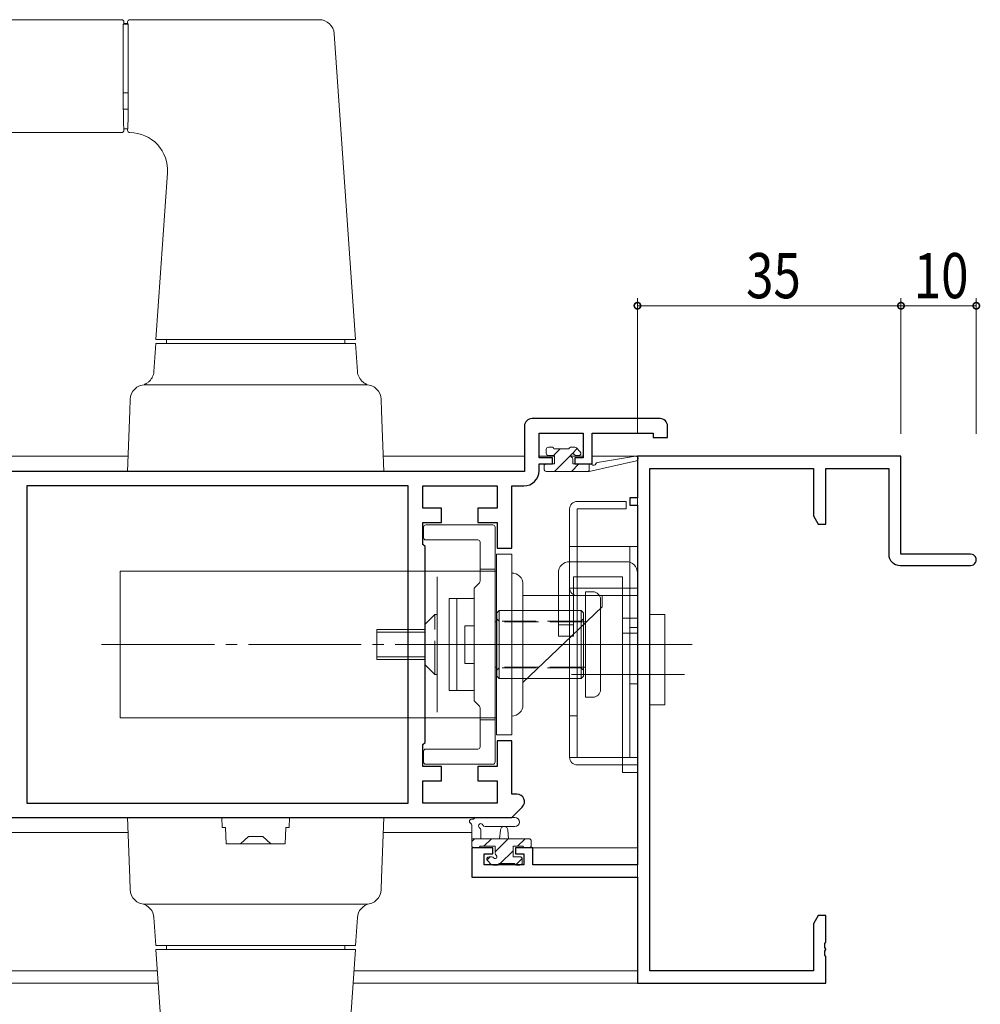
# Model space of a CAD drawing. Extents: x 0 to 1133, y 0 to 806.
# Drawn here: x 877 to 1004, y 221 to 352 of the extents above; entities that cross this region are included whole.
import ezdxf

# ---------------------------------------------------------------- set-up
doc = ezdxf.new("R2010")
doc.units = 0
for name, pattern in [('YCENTER_1', [13, 10, -1, 1, -1]), ('YDIVIDE_1', [15, 10, -1, 1, -1, 1, -1]), ('YHIDDEN_1', [4, 3, -1])]:
    doc.linetypes.add(name, pattern=pattern)
for name, color, linetype, lineweight in [('YKK_11', 7, 'CONTINUOUS', 30), ('YKK_12', 2, 'CONTINUOUS', 13), ('YKK_13', 4, 'CONTINUOUS', 13), ('YKK_D', 6, 'CONTINUOUS', 13)]:
    doc.layers.add(name, color=color, linetype=linetype, lineweight=lineweight)
doc.styles.get("Standard").update_dxf_attribs({"font": 'ROMANS.SHX', "bigfont": 'EXTFONT.SHX'})

msp = doc.modelspace()

# ---------------------------------------------------------------- linework, layer by layer
at = {"layer": 'YKK_11', "color": 0, "linetype": 'ByBlock', "lineweight": -2, "ltscale": 0.5}
for p, q in [((943.9641212178476, 298.2837129642023), (943.9641212178476, 292.2837129642023)), ((961.9641212178476, 299.2837129642023), (944.9641212178476, 299.2837129642023)), ((962.9641212178476, 296.7837129642023), (962.9641212178476, 298.2837129642023)), ((945.8941212178479, 297.3537129642023), (951.7641212178478, 297.3537129642023)), ((945.8941212178479, 294.0837129642023), (945.8941212178479, 297.3537129642023)), ((951.7641212178478, 297.3537129642023), (951.7641212178478, 294.0837129642023)), ((952.9641212178476, 293.2837129642023), (952.9641212178476, 297.3537129642023)), ((952.9641212178476, 297.3537129642023), (961.0341212178473, 297.3537129642023)), ((961.0341212178473, 297.3537129642023), (961.0341212178473, 296.7837129642023)), ((961.0341212178473, 296.7837129642023), (962.9641212178476, 296.7837129642023)), ((947.6641212178474, 294.0837129642023), (945.8941212178479, 294.0837129642023)), ((945.8941212178479, 292.3537129642023), (945.8941212178479, 293.2837129642023)), ((945.8941212178479, 293.2837129642023), (947.6641212178474, 293.2837129642023)), ((947.6641212178474, 293.2837129642023), (947.6641212178474, 294.0837129642023)), ((951.7641212178478, 294.0837129642023), (950.6641212178474, 294.0837129642023)), ((950.6641212178474, 294.0837129642023), (950.6641212178474, 293.2837129642023)), ((950.6641212178474, 293.2837129642023), (952.9641212178476, 293.2837129642023)), ((943.9641212178476, 292.2837129642023), (853.9641212178476, 292.2837129642023)), ((928.5341212178473, 290.3537129642023), (877.8941212178479, 290.3537129642023)), ((928.5341212178473, 290.3537129642023), (877.8941212178479, 290.3537129642023)), ((877.8941212178479, 290.3537129642023), (877.8941212178479, 248.2137129642023)), ((928.5341212178473, 248.2137129642023), (928.5341212178473, 290.3537129642023)), ((930.4641212178476, 290.3537129642023), (940.3341212178475, 290.3537129642023)), ((930.4641212178476, 287.4137129642023), (930.4641212178476, 290.3537129642023)), ((940.3341212178475, 290.3537129642023), (940.3341212178475, 287.4137129642023)), ((942.2641212178478, 282.0837129642023), (942.2641212178478, 290.3537129642023)), ((942.2641212178478, 290.3537129642023), (943.8941212178479, 290.3537129642023)), ((932.9641212178476, 287.4137129642023), (930.4641212178476, 287.4137129642023)), ((932.9641212178476, 285.4837129642023), (932.9641212178476, 287.4137129642023)), ((940.3341212178475, 287.4137129642023), (937.7641212178478, 287.4137129642023)), ((937.7641212178478, 287.4137129642023), (937.7641212178478, 285.4837129642023)), ((930.4641212178476, 282.5837129642023), (930.4641212178476, 285.4837129642023)), ((930.4641212178476, 285.4837129642023), (932.9641212178476, 285.4837129642023)), ((937.7641212178478, 285.4837129642023), (940.3341212178475, 285.4837129642023)), ((940.3341212178475, 285.4837129642023), (940.3341212178475, 282.0837129642023)), ((930.7641212178478, 282.2837129642023), (930.4641212178476, 282.5837129642023)), ((930.7641212178478, 256.2837129642023), (930.7641212178478, 282.2837129642023)), ((940.3341212178475, 282.0837129642023), (942.2641212178478, 282.0837129642023)), ((942.2641212178478, 256.4837129642023), (940.3341212178475, 256.4837129642023)), ((940.3341212178475, 256.4837129642023), (940.3341212178475, 253.0837129642023)), ((942.2641212178478, 249.3979269642023), (942.2641212178478, 256.4837129642023)), ((930.4641212178476, 255.9837129642023), (930.7641212178478, 256.2837129642023)), ((930.4641212178476, 253.0837129642023), (930.4641212178476, 255.9837129642023)), ((932.9641212178476, 253.0837129642023), (930.4641212178476, 253.0837129642023)), ((932.9641212178476, 251.1537129642023), (932.9641212178476, 253.0837129642023)), ((940.3341212178475, 253.0837129642023), (937.7641212178478, 253.0837129642023)), ((937.7641212178478, 253.0837129642023), (937.7641212178478, 251.1537129642023)), ((930.4641212178476, 248.2137129642023), (930.4641212178476, 251.1537129642023)), ((930.4641212178476, 251.1537129642023), (932.9641212178476, 251.1537129642023)), ((937.7641212178478, 251.1537129642023), (940.3341212178475, 251.1537129642023)), ((940.3341212178475, 251.1537129642023), (940.3341212178475, 248.2137129642023)), ((942.9641212178476, 249.3979269642023), (942.2641212178478, 249.3979269642023)), ((877.8941212178479, 248.2137129642023), (928.5341212178473, 248.2137129642023)), ((940.3341212178475, 248.2137129642023), (930.4641212178476, 248.2137129642023)), ((942.2641212178478, 246.2837129642023), (943.6712282178478, 247.6908199642023)), ((870.9641212178476, 246.2837129642023), (942.2641212178478, 246.2837129642023))]:
    msp.add_line(p, q, dxfattribs=at)
at = {"layer": 'YKK_11', "color": 0, "linetype": 'ByBlock', "lineweight": -2}
for p, q in [((993.9663212078476, 294.2837129542023), (958.9663212078476, 294.2837129542023)), ((958.9663212078476, 294.2837129542023), (958.9663212078476, 288.7837129542023)), ((993.9663212078476, 281.2837129542023), (993.9663212078476, 294.2837129542023)), ((960.5963212078477, 292.6537129542022), (982.3363212078475, 292.6537129542022)), ((960.5963212078477, 225.9137129542022), (960.5963212078477, 292.6537129542022)), ((982.3363212078475, 292.6537129542022), (982.3363212078475, 286.3749039542023)), ((983.9663212078476, 292.6537129542022), (992.3363212078475, 292.6537129542022)), ((983.9663212078476, 285.2837129542023), (983.9663212078476, 292.6537129542022)), ((992.3363212078475, 292.6537129542022), (992.3363212078475, 281.2837129542023)), ((957.9663212078476, 288.7837129542023), (957.9663212078476, 287.7837129542023)), ((958.9663212078476, 288.7837129542023), (957.9663212078476, 288.7837129542023)), ((957.9663212078476, 287.7837129542023), (958.9663212078476, 287.7837129542023)), ((958.9663212078476, 287.7837129542023), (958.9663212078476, 240.0137129542023)), ((982.3363212078475, 286.3749039542023), (982.9663202078477, 285.2837129542023)), ((982.9663202078477, 285.2837129542023), (983.9663212078476, 285.2837129542023)), ((1003.216321207848, 281.2837129542023), (993.9663212078476, 281.2837129542023)), ((993.8363212078475, 279.7837129542023), (1003.216321207848, 279.7837129542023)), ((936.9663212078476, 242.2837129542023), (936.9663212078476, 238.3837129542022)), ((939.7663212078478, 242.2837129542023), (936.9663212078476, 242.2837129542023)), ((939.7663212078478, 241.4837129542024), (939.7663212078478, 242.2837129542023)), ((945.0663212078475, 242.2837129542023), (942.7663212078478, 242.2837129542023)), ((942.7663212078478, 242.2837129542023), (942.7663212078478, 241.4837129542024)), ((945.0663212078475, 240.0137129542023), (945.0663212078475, 242.2837129542023)), ((938.5963212078477, 241.4837129542024), (939.7663212078478, 241.4837129542024)), ((938.5963212078477, 240.0137129542023), (938.5963212078477, 241.4837129542024)), ((942.7663212078478, 241.4837129542024), (943.8663212078472, 241.4837129542024)), ((943.8663212078472, 241.4837129542024), (943.8663212078472, 240.0137129542023)), ((943.8663212078472, 240.0137129542023), (938.5963212078477, 240.0137129542023)), ((958.9663212078476, 240.0137129542023), (945.0663212078475, 240.0137129542023)), ((936.9663212078476, 238.3837129542022), (958.9663212078476, 238.3837129542022)), ((958.9663212078476, 238.3837129542022), (958.9663212078476, 224.2837129542023)), ((982.9663202078477, 233.2837129542023), (982.3363212078475, 232.1925209542022)), ((983.9663212078476, 233.2837129542023), (982.9663202078477, 233.2837129542023)), ((983.9663212078476, 229.7419709542022), (983.9663212078476, 233.2837129542023)), ((982.3363212078475, 232.1925209542022), (982.3363212078475, 225.9137129542022)), ((983.8463212078477, 229.5586679542024), (983.9663212078476, 229.7419709542022)), ((983.8463212078477, 229.0087579542025), (983.8463212078477, 229.5586679542024)), ((983.9663212078476, 228.8254549542022), (983.8463212078477, 229.0087579542025)), ((983.8463212078477, 228.5586679542024), (983.9663212078476, 228.7419709542022)), ((983.8463212078477, 228.0087579542025), (983.8463212078477, 228.5586679542024)), ((983.9663212078476, 227.8254549542022), (983.8463212078477, 228.0087579542025)), ((983.9663212078476, 228.7419709542022), (983.9663212078476, 228.8254549542022)), ((983.9663212078476, 224.2837129542023), (983.9663212078476, 227.8254549542022)), ((982.3363212078475, 225.9137129542022), (960.5963212078477, 225.9137129542022)), ((958.9663212078476, 224.2837129542023), (983.9663212078476, 224.2837129542023))]:
    msp.add_line(p, q, dxfattribs=at)
at = {"layer": 'YKK_11', "color": 0, "linetype": 'ByBlock', "lineweight": -2, "ltscale": 0.5}
for centre, radius, start, end in [((944.9641213812451, 298.2837128008048), 1.000000163397501, 90.0000093619897, 179.9999906380152), ((961.9641210544501, 298.2837128008048), 1.000000163397558, 9.361984790659487e-06, 89.99999063801033), ((943.8941208910528, 292.3537132909972), 2.000000326794973, 270.0000093619767, 359.9999906380161), ((942.9641210368404, 248.3979267079556), 1.000000256246621, 315.0000177149932, 89.99998962905248)]:
    msp.add_arc(centre, radius, start, end, dxfattribs=at)
at = {"layer": 'YKK_11', "color": 0, "linetype": 'ByBlock', "lineweight": -2}
for centre, radius, start, end in [((993.8363212078477, 281.2837129542026), 1.500000000000246, 180.0000089950635, 269.9999909999852), ((1003.216321207848, 280.5337129542023), 0.7500000000000113, 269.9999900000163, 90.00000999998363)]:
    msp.add_arc(centre, radius, start, end, dxfattribs=at)
at = {"layer": 'YKK_12', "ltscale": 1.5}
for p, q in [((891.3366275617527, 294.2837129742027), (783.4297577517264, 294.2837129742027)), ((943.9641212278484, 294.2837129742027), (925.1969444837855, 294.2837129742027)), ((947.9641212278475, 294.2837129742027), (945.9112785153739, 294.2837129742027)), ((951.7469639403225, 294.2837129742027), (950.1349924430997, 294.2837129742027)), ((958.964121227848, 294.2837129742027), (952.964121227848, 294.2837129742027)), ((958.964121227848, 224.2837129742027), (958.964121227848, 294.2837129742027)), ((891.3366275617536, 244.2837129742024), (783.4681103471753, 244.2837129742024)), ((936.9626314591396, 244.2837129742024), (925.1969444837864, 244.2837129742024)), ((944.5641212278479, 242.2837129742024), (958.9641212278484, 242.2837129742024)), ((895.2163354345348, 225.9137129742027), (783.4822010907428, 225.9137129742027)), ((958.964121227848, 225.9137129742027), (921.3172366110052, 225.9137129742027)), ((895.3296683757117, 224.2837129742027), (783.4834513853548, 224.2837129742027)), ((958.964121227848, 224.2837129742027), (921.2039036698288, 224.2837129742027))]:
    msp.add_line(p, q, dxfattribs=at)
at = {"layer": 'YKK_13', "ltscale": 1.5}
for p, q in [((890.4667974458507, 352.283712974203), (786.0915457457868, 352.283712974203)), ((890.7667860227702, 351.783712974203), (890.7667860227702, 351.9837243972837)), ((891.2667860227702, 351.783712974203), (891.2667860227702, 351.9837243972837)), ((891.5667745996893, 352.283712974203), (916.6959929722088, 352.283712974203)), ((890.7667860227702, 351.783712974203), (890.693661295134, 351.7105882465671)), ((891.2667860227702, 351.783712974203), (890.7667860227702, 351.783712974203)), ((891.2667860227702, 351.783712974203), (891.339910750406, 351.7105882465671)), ((890.6806932006884, 350.2629946070244), (890.6783517643375, 342.579829696622)), ((891.3528788448516, 350.2629946070244), (891.3552202812025, 342.579829696622)), ((918.6912047496717, 350.4223607260383), (921.5167860227702, 309.783712974203)), ((891.2667860227702, 337.783712974203), (890.7667860227702, 337.783712974203)), ((890.7667860227702, 337.5837131757829), (890.7667860227702, 337.783712974203)), ((891.2667860227702, 337.5837131755487), (891.2667860227702, 337.783712974203)), ((890.4667783703935, 337.283712974203), (802.0999894583665, 337.283712974203)), ((895.0167860227702, 309.783712974203), (896.5570843080682, 331.9369032026863)), ((894.7562269634054, 305.5575448260773), (895.0167860227693, 309.2837129742027)), ((908.2667860227702, 309.783712974203), (895.0167860227702, 309.783712974203)), ((895.0167860227693, 309.2837129742023), (921.5167860227698, 309.2837129742023)), ((896.4342464075162, 309.2837129742023), (896.4167860227699, 309.783712974203)), ((921.5167860227702, 309.783712974203), (908.2667860227702, 309.783712974203)), ((920.1167860227702, 309.783712974203), (920.0993256380243, 309.2837129742023)), ((921.7773450821333, 305.5575448260769), (921.5167860227698, 309.2837129742023)), ((922.9338196240001, 303.7837129742023), (893.5997524215386, 303.7837129742023)), ((891.5464326887213, 300.2917457301177), (891.6009707675003, 301.8535119676073)), ((924.9871393568174, 300.2917457301177), (924.9326012780384, 301.8535119676073)), ((891.2667860227693, 292.2837129742023), (891.5464326887213, 300.2917457301177)), ((924.9871393568174, 300.2917457301177), (925.2667860227693, 292.2837129742023)), ((946.8641212278476, 294.6837129742027), (946.8641212278476, 295.1837129742025)), ((947.1641212278478, 295.4837129742025), (947.6641212278478, 295.4837129742025)), ((947.9641212278475, 294.3837129742025), (947.1641212278478, 294.3837129742025)), ((947.8088174367754, 294.3837129742025), (948.7088174367755, 295.2837129742025)), ((947.8641212278476, 295.2837129742026), (949.8641212278476, 295.2837129742026)), ((947.9538814670427, 292.2837129742026), (950.1242203194711, 294.4540518266308)), ((947.9641212278475, 293.2837129742024), (947.9641212278475, 294.3837129742025)), ((950.0641212278479, 295.4837129742025), (950.6641212278478, 295.4837129742025)), ((950.29378237542, 294.6236138825799), (950.9711333818013, 295.3009648889611)), ((951.1641212278478, 294.3837129742025), (950.8250984507104, 294.3837129742025)), ((950.8762532622036, 295.3958450085585), (951.3762532622036, 294.8958450085585)), ((946.8641212278476, 293.2837129742024), (947.9641212278475, 293.2837129742024)), ((950.19894549731, 292.2837129742026), (951.19894549731, 293.2837129742026)), ((950.3641212278476, 293.9227357513399), (950.3641212278476, 293.2837129742026)), ((950.3641212278476, 293.2837129742026), (952.5620717920347, 293.2837129742026)), ((952.5620717920347, 292.2837129742026), (958.8278142853574, 293.6910050573782)), ((952.5620717920347, 293.2837129742026), (952.6491371707416, 293.2978106465778)), ((952.5620717920347, 292.2837129742026), (952.5620717920347, 293.2837129742026)), ((953.6750064133275, 293.4639199393483), (958.7141201695872, 294.2798559158789)), ((891.2667860227693, 292.2837129742023), (925.2667860227693, 292.2837129742023)), ((946.5641212278479, 292.5837129742026), (946.5641212278479, 292.9837129742025)), ((946.8641212278476, 292.2837129742026), (952.5620717920342, 292.2837129742026)), ((952.4440095275772, 292.2837129742026), (952.5620717920347, 292.4017752386598)), ((950.964121227848, 288.2842775493975), (957.464121227848, 288.2842775493975)), ((957.464121227848, 288.2842775493975), (957.464121227848, 287.2842775493974)), ((949.964121227848, 254.2842775493974), (949.964121227848, 287.2842775493974)), ((957.464121227848, 287.2842775493974), (950.964121227848, 287.2842775493974)), ((950.964121227848, 287.2842775493974), (950.964121227848, 282.2842775493975)), ((939.7640829460274, 285.1788162698868, -7.8782911e-09), (930.8641440455931, 285.178854806921, -7.8782911e-09)), ((939.7640829460274, 285.1788162698868, -7.8782911e-09), (930.8641440455931, 285.178854806921, -7.8782911e-09)), ((930.5641427167398, 284.878857207211, -7.8782911e-09), (930.5641315154003, 283.4788572072425, -7.8782911e-09)), ((930.5641427167398, 284.878857207211, -7.8782911e-09), (930.5641315154003, 283.4788572072425, -7.8782911e-09)), ((940.0640747674788, 253.678815464518, -7.8782911e-09), (940.0640815350862, 284.8788154626093, -7.8782911e-09)), ((940.0640747674788, 253.678815464518, -7.8782911e-09), (940.0640815350862, 284.8788154626093, -7.8782911e-09)), ((930.8641297203699, 283.1788548069624, -7.8782911e-09), (937.7654727892077, 283.1788147097648, -7.8782911e-09)), ((930.8641297203699, 283.1788548069624, -7.8782911e-09), (937.7654727892077, 283.1788147097648, -7.8782911e-09)), ((938.065470544921, 282.8788147097731, -7.8782911e-09), (938.0654703216123, 277.7030741557412, -7.8782911e-09)), ((938.065470544921, 282.8788147097731, -7.8782911e-09), (938.0654703216123, 277.7030741557412, -7.8782911e-09)), ((949.964121227848, 282.2842775493975), (958.964121227848, 282.2842775493975)), ((950.964121227848, 282.2842775493975), (950.964121227848, 276.7842775493975)), ((957.964121227848, 282.2842775493975), (957.964121227848, 254.2842775493974)), ((958.964121227848, 282.2842775493975), (958.964121227848, 253.2842775493974)), ((937.977602355968, 277.4909421213852, -7.8782911e-09), (937.3533382872561, 276.8666780526734, -7.8782911e-09)), ((937.977602355968, 277.4909421213852, -7.8782911e-09), (937.3533382872561, 276.8666780526734, -7.8782911e-09)), ((937.2654703216122, 276.6545460183174, -7.8782911e-09), (937.2654703216117, 261.9030741557417, -7.8782911e-09)), ((937.2654703216122, 276.6545460183174, -7.8782911e-09), (937.2654703216117, 261.9030741557417, -7.8782911e-09)), ((949.964121227848, 276.7842775493975), (958.964121227848, 276.7842775493974)), ((950.964121227848, 276.7842775493974), (950.964121227848, 254.2842775493974)), ((950.964121227848, 275.7842775493975), (958.964121227848, 275.7842775493974)), ((960.5941212278481, 273.2842775493974), (960.5941212278481, 265.2842775493974)), ((962.5941212278481, 273.2842775493974), (960.5941212278481, 273.2842775493974)), ((962.5941212278481, 265.2842775493974), (962.5941212278481, 273.2842775493974)), ((957.964121227848, 271.5342775493974), (958.964121227848, 271.5342775493974)), ((946.4528480182989, 269.2842775493974), (962.7340151270523, 269.2842775493974)), ((962.5941212278481, 269.2842775493974), (960.5941212278481, 269.2842775493974)), ((960.5941212278481, 269.2842775493974), (960.5941212278481, 261.2842775493974)), ((962.5941212278481, 261.2842775493974), (962.5941212278481, 269.2842775493974)), ((962.4533293530553, 265.2837129742027), (953.5603224316151, 265.2837129742027)), ((960.5941212278481, 265.2842775493974), (962.5941212278481, 265.2842775493974)), ((957.964121227848, 264.0342775493975), (958.964121227848, 264.0342775493975)), ((937.3533382872561, 261.6909421213858, -7.8782911e-09), (937.977602355968, 261.0666780526738, -7.8782911e-09)), ((937.3533382872561, 261.6909421213858, -7.8782911e-09), (937.977602355968, 261.0666780526738, -7.8782911e-09)), ((938.0654703216123, 260.8545460183179, -7.8782911e-09), (938.0654700983023, 255.6787766227245, -7.8782911e-09)), ((938.0654703216123, 260.8545460183179, -7.8782911e-09), (938.0654700983023, 255.6787766227245, -7.8782911e-09)), ((960.5941212278481, 261.2842775493974), (962.5941212278481, 261.2842775493974)), ((949.964121227848, 259.7842775493975), (950.964121227848, 259.7842775493975)), ((930.5640747674788, 255.0788167203129, -7.8782911e-09), (930.5640747674788, 253.6788167203127, -7.8782911e-09)), ((930.5640747674788, 255.0788167203129, -7.8782911e-09), (930.5640747674788, 253.6788167203127, -7.8782911e-09)), ((937.7654678540148, 255.3787766227328, -7.8782911e-09), (930.8640765625028, 255.3788167203073, -7.8782911e-09)), ((937.7654678540148, 255.3787766227328, -7.8782911e-09), (930.8640765625028, 255.3788167203073, -7.8782911e-09)), ((949.964121227848, 254.2842775493974), (958.964121227848, 254.2842775493974)), ((930.8640747674785, 253.3788167203127, -7.8782911e-09), (939.7640747674795, 253.3788162717992, -7.8782911e-09)), ((930.8640747674785, 253.3788167203127, -7.8782911e-09), (939.7640747674795, 253.3788162717992, -7.8782911e-09)), ((958.964121227848, 253.2842775493974), (950.964121227848, 253.2842775493974)), ((891.2667860227702, 246.2837129742024), (891.5464326887222, 238.2756802182871)), ((891.2667860227702, 246.2837129742024), (894.2649585038271, 246.2837129742024)), ((903.7667860227702, 246.2837129742024), (894.2649585038271, 246.2837129742024)), ((903.8121830231094, 244.9837129742024), (903.7667860227702, 246.2837129742024)), ((912.7667860227702, 246.2837129742024), (903.7667860227702, 246.2837129742024)), ((912.7667860227702, 246.2837129742024), (912.7213890224311, 244.9837129742024)), ((922.2686135417125, 246.2837129742024), (912.7667860227702, 246.2837129742024)), ((922.2686135417125, 246.2837129742024), (925.2667860227702, 246.2837129742024)), ((924.9871393568183, 238.2756802182871), (925.2667860227702, 246.2837129742024)), ((942.6905836264586, 246.2837129742024), (937.5283168840888, 246.283712974202)), ((904.2667860227702, 244.9837129742024), (903.8121830231094, 244.9837129742024)), ((904.3436117156521, 242.7837129742024), (904.2667860227702, 244.9837129742024)), ((912.2667860227702, 244.9837129742024), (912.189960329888, 242.7837129742024)), ((912.7213890224311, 244.9837129742024), (912.2667860227702, 244.9837129742024)), ((936.9626314591396, 242.5837129742026), (936.9626314591396, 245.2640977319378)), ((938.1626314591394, 244.6640977319342), (938.1626314591394, 243.4837129742025)), ((942.6905836269698, 245.0837132700674), (938.7295032146872, 245.0809317304742)), ((940.6626314591394, 243.4837129742025), (940.7646047768981, 244.6280911645162)), ((941.8626314591397, 243.4837129742025), (941.7606581413811, 244.6280911645162)), ((906.2318865260677, 242.7843221471833), (907.3036019780484, 243.7837129742024)), ((907.3036019780484, 243.7837129742024), (909.2299700674916, 243.7837129742024)), ((909.2299700674916, 243.7837129742024), (910.3016855194728, 242.7843221471833)), ((936.9626314591396, 243.4837129742025), (944.5626314591395, 243.4837129742025)), ((936.9626314591396, 243.1263744517557), (937.3199699815868, 243.4837129742026)), ((938.5650340118536, 242.4837129742025), (939.5650340118536, 243.4837129742025)), ((940.06263145914, 241.7362463912211), (941.8100980421214, 243.4837129742025)), ((943.0551620723882, 242.4837129742026), (944.0551620723882, 243.4837129742025)), ((912.189960329888, 242.7837129742024), (904.3436117156521, 242.7837129742024)), ((937.8626314591397, 242.2837129742026), (937.2626314591398, 242.2837129742026)), ((940.0626314591395, 242.4837129742025), (938.0626314591395, 242.4837129742025)), ((940.0626314591395, 241.5446901970653), (940.0626314591395, 242.4837129742025)), ((943.7626314591398, 242.4837129742025), (942.4626314591396, 242.4837129742025)), ((942.4626314591396, 242.4837129742025), (942.4626314591396, 241.0837129742026)), ((944.5626314591395, 242.2837129742026), (943.9626314591396, 242.2837129742026)), ((944.8626314591397, 243.1837129742025), (944.8626314591397, 242.5837129742026)), ((938.9884168050153, 240.6620317370968), (939.4100980421213, 241.0837129742026)), ((939.2626314591398, 241.0837129742026), (939.6016542362768, 241.0837129742026)), ((940.755162072388, 240.1837129742024), (942.4626314591396, 241.8911823609537)), ((942.4626314591396, 241.0837129742026), (943.3626314591393, 241.0837129742025)), ((942.8078693679863, 239.9913562395334), (943.6571763167071, 240.8406631882539)), ((943.6626314591394, 240.7837129742024), (943.6626314591394, 240.2837129742026)), ((939.5504994247835, 240.0715809398466), (939.0504994247835, 240.5715809398466)), ((940.3626314591393, 239.9837129742025), (939.7626314591394, 239.9837129742025)), ((942.6626314591394, 240.1837129742025), (940.5626314591395, 240.1837129742025)), ((943.3626314591393, 239.9837129742025), (942.8626314591393, 239.9837129742025)), ((891.5464326887222, 238.2756802182871), (891.6009707675012, 236.7139139807974)), ((924.9871393568183, 238.2756802182871), (924.9326012780389, 236.7139139807974)), ((922.9338196240005, 234.7837129742024), (893.5997524215395, 234.7837129742024)), ((895.0167860227702, 229.2837129742024), (894.7560672117165, 233.0121656779214)), ((921.7775048338235, 233.0121656779214), (921.5167860227702, 229.2837129742024)), ((895.0167860227702, 229.2837129742024), (921.5167860227702, 229.2837129742024)), ((896.4342464075162, 229.2837129742024), (896.4167860227699, 228.7837129742024)), ((920.1167860227702, 228.7837129742024), (920.0993256380243, 229.2837129742024)), ((895.0167860227702, 228.7837129742024), (896.5570843080682, 206.6305227457194)), ((908.2667860227702, 228.7837129742024), (895.0167860227702, 228.7837129742024)), ((921.5167860227702, 228.7837129742024), (908.2667860227702, 228.7837129742024)), ((918.6912047496717, 188.1450652223672), (921.5167860227702, 228.7837129742024))]:
    msp.add_line(p, q, dxfattribs=at)
at = {"layer": 'YKK_13', "linetype": 'YDIVIDE_1', "ltscale": 1.5}
for p, q in [((916.6959929722088, 352.283712974203), (916.6672133827651, 352.2774393493059)), ((891.339910750406, 351.7105882465671), (890.693661295134, 351.7105882465671)), ((890.6783517643375, 342.579829696622), (891.3552202812025, 342.579829696622)), ((890.68850697566, 340.3787466857507), (891.3450650698805, 340.3787466857507)), ((890.7667860227702, 337.5837131757829), (890.7646472957326, 337.5854420284704)), ((891.2688855808806, 337.5973396904253), (891.2667860227702, 337.5837131755434)), ((935.264080754208, 279.0287977772243, -7.8782911e-09), (934.9640807542082, 279.0287977772243, -7.8782911e-09)), ((935.264080754208, 279.0287977772243, -7.8782911e-09), (934.9640807542082, 279.0287977772243, -7.8782911e-09))]:
    msp.add_line(p, q, dxfattribs=at)
at = {"layer": 'YKK_13', "linetype": 'Continuous', "ltscale": 1.5}
for p, q in [((940.2640807542084, 281.2787977772243, -7.8782911e-09), (940.264080754208, 257.2787977772243, -7.8782911e-09)), ((940.2640807542084, 281.2787977772243, -7.8782911e-09), (940.264080754208, 257.2787977772243, -7.8782911e-09)), ((940.2640807542084, 281.2787977772243, -7.8782911e-09), (942.2640807542084, 281.2787977772243, -7.8782911e-09)), ((940.2640807542084, 281.2787977772243, -7.8782911e-09), (942.2640807542084, 281.2787977772243, -7.8782911e-09)), ((942.2640807542084, 281.2787977772243, -7.8782911e-09), (942.264080754208, 257.2787977772243, -7.8782911e-09)), ((942.2640807542084, 281.2787977772243, -7.8782911e-09), (942.264080754208, 257.2787977772243, -7.8782911e-09)), ((957.464121227848, 280.2834688335778), (949.964121227848, 280.2834688335778)), ((890.264080754208, 279.0287977772243, -7.8782911e-09), (940.2614159592868, 279.0287977772243, -7.8782911e-09)), ((890.264080754208, 279.0287977772243, -7.8782911e-09), (890.264080754208, 259.5287977772243, -7.8782911e-09)), ((930.7614159592863, 279.0287977772243, -7.8782911e-09), (930.7614159592858, 259.5287977772243, -7.8782911e-09)), ((948.464121227848, 278.7834688335778), (948.464121227848, 270.3834688335778)), ((958.964121227848, 278.7834688335778), (958.964121227848, 252.2837129742028)), ((932.3614159592862, 260.2787977772243, -7.8782911e-09), (932.3614159592862, 278.2787977772243, -7.8782911e-09)), ((956.964121227848, 278.2834688335778), (950.464121227848, 278.2834688335778)), ((950.464121227848, 278.2834688335778), (950.464121227848, 270.3834688335778)), ((956.964121227848, 278.2834688335778), (956.964121227848, 252.2837129742028)), ((943.764080754208, 277.2787977772243, -7.8782911e-09), (943.764080754208, 261.2787977772243, -7.8782911e-09)), ((943.764080754208, 277.2787977772243, -7.8782911e-09), (943.764080754208, 261.2787977772243, -7.8782911e-09)), ((952.064070521858, 262.2787672596462, -7.8782911e-09), (952.064085780647, 276.2787672596462, -7.8782911e-09)), ((952.064070521858, 262.2787672596462, -7.8782911e-09), (952.064085780647, 276.2787672596462, -7.8782911e-09)), ((953.064085780647, 276.2787672596462, -7.8782911e-09), (952.064085780647, 276.2787672596462, -7.8782911e-09)), ((953.064085780647, 276.2787672596462, -7.8782911e-09), (952.064085780647, 276.2787672596462, -7.8782911e-09)), ((933.9614159592866, 275.3787977772242, -7.8782911e-09), (933.9614159592861, 263.1787977772244, -7.8782911e-09)), ((933.9614159592866, 275.3787977772242, -7.8782911e-09), (937.2614159592868, 275.3787977772242, -7.8782911e-09)), ((934.9614159592866, 275.3787977772242, -7.8782911e-09), (934.9614159592861, 263.1787977772244, -7.8782911e-09)), ((937.2614159592868, 275.3787977772242, -7.8782911e-09), (937.2614159592858, 263.1787977772244, -7.8782911e-09)), ((943.764080754208, 275.7787977772243, -7.8782911e-09), (949.264080754208, 275.7787977772243, -7.8782911e-09)), ((943.764080754208, 275.7787977772243, -7.8782911e-09), (949.264080754208, 275.7787977772243, -7.8782911e-09)), ((949.264080754208, 275.7787977772243, -7.8782911e-09), (954.264080754208, 275.7787977772243, -7.8782911e-09)), ((949.264080754208, 275.7787977772243, -7.8782911e-09), (954.264080754208, 275.7787977772243, -7.8782911e-09)), ((954.064070521858, 263.2787672596462, -7.8782911e-09), (954.064085780647, 275.2787672596462, -7.8782911e-09)), ((954.064070521858, 263.2787672596462, -7.8782911e-09), (954.064085780647, 275.2787672596462, -7.8782911e-09)), ((954.264080754208, 274.2787977772243, -7.8782911e-09), (954.264080754208, 275.7787977772243, -7.8782911e-09)), ((954.264080754208, 274.2787977772243, -7.8782911e-09), (954.264080754208, 275.7787977772243, -7.8782911e-09)), ((940.6140857806922, 273.7787977772243, -7.8782911e-09), (940.314085780692, 273.4787977772241, -7.8782911e-09)), ((940.6140857806922, 273.7787977772243, -7.8782911e-09), (940.314085780692, 273.4787977772241, -7.8782911e-09)), ((940.314085780692, 273.4787977772241, -7.8782911e-09), (940.314085780692, 265.0787977772243, -7.8782911e-09)), ((940.314085780692, 273.4787977772241, -7.8782911e-09), (940.314085780692, 265.0787977772243, -7.8782911e-09)), ((940.6140857806986, 264.7787977772243, -7.8782911e-09), (940.61408578069, 273.7787977772243, -7.8782911e-09)), ((940.6140857806986, 264.7787977772243, -7.8782911e-09), (940.61408578069, 273.7787977772243, -7.8782911e-09)), ((951.5140857806928, 273.7787669735461, -7.8782911e-09), (940.61408578069, 273.7787961559781, -7.8782911e-09)), ((951.5140857806928, 273.7787669735461, -7.8782911e-09), (940.61408578069, 273.7787961559781, -7.8782911e-09)), ((954.264080754208, 274.2787977772243, -7.8782911e-09), (949.264080754208, 269.4871311105576, -7.8782911e-09)), ((954.264080754208, 274.2787977772243, -7.8782911e-09), (949.264080754208, 269.4871311105576, -7.8782911e-09)), ((951.814085780692, 273.4787977772241, -7.8782911e-09), (951.5140857806923, 273.7787977772243, -7.8782911e-09)), ((951.5140857806923, 264.7787977772243, -7.8782911e-09), (951.5140857806928, 273.7787977772243, -7.8782911e-09)), ((951.814085780692, 273.4787977772241, -7.8782911e-09), (951.5140857806923, 273.7787977772243, -7.8782911e-09)), ((951.5140857806923, 264.7787977772243, -7.8782911e-09), (951.5140857806928, 273.7787977772243, -7.8782911e-09)), ((951.814085780692, 265.0787977772243, -7.8782911e-09), (951.814085780692, 273.4787977772241, -7.8782911e-09)), ((951.814085780692, 265.0787977772243, -7.8782911e-09), (951.814085780692, 273.4787977772241, -7.8782911e-09)), ((940.0640730650193, 266.2788154635562, -7.8782911e-09), (940.0640832375452, 272.2788154635712, -7.8782911e-09)), ((940.0640730650193, 266.2788154635562, -7.8782911e-09), (940.0640832375452, 272.2788154635712, -7.8782911e-09)), ((940.314085780692, 272.2788147266336, -7.8782911e-09), (940.064085780692, 272.2788154635637, -7.8782911e-09)), ((940.314085780692, 272.2788147266336, -7.8782911e-09), (940.064085780692, 272.2788154635637, -7.8782911e-09)), ((952.0640830559064, 272.2787830386472, -7.8782911e-09), (951.814085780692, 272.2787837755694, -7.8782911e-09)), ((952.0640830559064, 272.2787830386472, -7.8782911e-09), (951.814085780692, 272.2787837755694, -7.8782911e-09)), ((958.964121227848, 272.7837129742028), (956.964121227848, 272.7837129742028)), ((924.3614159592862, 267.2787977772243, -7.8782911e-09), (924.3614159592862, 271.2787977772243, -7.8782911e-09)), ((930.7614159592858, 271.2787977772243, -7.8782911e-09), (924.3614159592862, 271.2787977772243, -7.8782911e-09)), ((930.7614159592858, 270.8987977772242, -7.8782911e-09), (924.3614159592862, 270.8987977772242, -7.8782911e-09)), ((936.0640739127143, 266.7788095681091, -7.8782911e-09), (936.0640823898193, 271.7788095681059, -7.8782911e-09)), ((936.0640739127143, 266.7788095681091, -7.8782911e-09), (936.0640823898193, 271.7788095681059, -7.8782911e-09)), ((936.0640823898193, 271.7788095681059, -7.8782911e-09), (937.2640705218578, 271.778806030876, -7.8782911e-09)), ((936.0640823898193, 271.7788095681059, -7.8782911e-09), (937.2640705218578, 271.778806030876, -7.8782911e-09)), ((950.464121227848, 271.8834688335779), (948.464121227848, 271.8834688335779)), ((958.964121227848, 270.7837129742028), (956.964121227848, 270.7837129742028)), ((949.264080754208, 269.4871311105576, -7.8782911e-09), (943.764080754208, 264.2162977772243, -7.8782911e-09)), ((949.264080754208, 269.4871311105576, -7.8782911e-09), (943.764080754208, 264.2162977772243, -7.8782911e-09)), ((950.464121227848, 270.3834688335778), (948.464121227848, 270.3834688335778)), ((930.7614159592858, 267.6587977772244, -7.8782911e-09), (924.3614159592862, 267.6587977772244, -7.8782911e-09)), ((930.7614159592858, 267.2787977772243, -7.8782911e-09), (924.3614159592862, 267.2787977772243, -7.8782911e-09)), ((936.0640739127143, 266.7788095681091, -7.8782911e-09), (937.2640705218578, 266.7788060308542, -7.8782911e-09)), ((936.0640739127143, 266.7788095681091, -7.8782911e-09), (937.2640705218578, 266.7788060308542, -7.8782911e-09)), ((940.314085780692, 266.2788147265885, -7.8782911e-09), (940.064070521903, 266.2788154635637, -7.8782911e-09)), ((940.314085780692, 266.2788147265885, -7.8782911e-09), (940.064070521903, 266.2788154635637, -7.8782911e-09)), ((952.0640732466845, 266.2787830386264, -7.8782911e-09), (951.814085780692, 266.2787837755197, -7.8782911e-09)), ((952.0640732466845, 266.2787830386264, -7.8782911e-09), (951.814085780692, 266.2787837755197, -7.8782911e-09)), ((940.314085780692, 265.0787977772243, -7.8782911e-09), (940.6140857806922, 264.7787977772243, -7.8782911e-09)), ((940.314085780692, 265.0787977772243, -7.8782911e-09), (940.6140857806922, 264.7787977772243, -7.8782911e-09)), ((951.5140857806923, 264.7787669734965, -7.8782911e-09), (940.6140857806986, 264.7787961559329, -7.8782911e-09)), ((951.5140857806923, 264.7787669734965, -7.8782911e-09), (940.6140857806986, 264.7787961559329, -7.8782911e-09)), ((951.5140857806923, 264.7787977772243, -7.8782911e-09), (951.814085780692, 265.0787977772243, -7.8782911e-09)), ((951.5140857806923, 264.7787977772243, -7.8782911e-09), (951.814085780692, 265.0787977772243, -7.8782911e-09)), ((933.9614159592861, 263.1787977772244, -7.8782911e-09), (937.2614159592858, 263.1787977772244, -7.8782911e-09)), ((953.064070521858, 262.2787672596462, -7.8782911e-09), (952.064070521858, 262.2787672596462, -7.8782911e-09)), ((953.064070521858, 262.2787672596462, -7.8782911e-09), (952.064070521858, 262.2787672596462, -7.8782911e-09)), ((890.264080754208, 259.5287977772243, -7.8782911e-09), (940.264080754208, 259.5287977772243, -7.8782911e-09)), ((940.264080754208, 257.2787977772243, -7.8782911e-09), (942.264080754208, 257.2787977772243, -7.8782911e-09)), ((940.264080754208, 257.2787977772243, -7.8782911e-09), (942.264080754208, 257.2787977772243, -7.8782911e-09)), ((958.964121227848, 252.2837129742028), (956.964121227848, 252.2837129742028))]:
    msp.add_line(p, q, dxfattribs=at)
at = {"layer": 'YKK_13', "linetype": 'YHIDDEN_1', "ltscale": 1.5}
for p, q in [((938.0654704332665, 279.2788632947272, -7.8782911e-09), (940.0640803640622, 279.2788632947272, -7.8782911e-09)), ((938.0654704332665, 279.2788632947272, -7.8782911e-09), (940.0640803640622, 279.2788632947272, -7.8782911e-09)), ((932.0614159592865, 273.2787977772243, -7.8782911e-09), (930.7614159592858, 271.978797777224, -7.8782911e-09)), ((932.0614159592865, 265.2787977772243, -7.8782911e-09), (932.0614159592865, 273.2787977772243, -7.8782911e-09)), ((932.3614159592862, 273.2787977772243, -7.8782911e-09), (932.0614159592865, 273.2787977772243, -7.8782911e-09)), ((932.3614159592862, 265.2787977772243, -7.8782911e-09), (932.3614159592862, 273.2787977772243, -7.8782911e-09)), ((932.3614159592862, 265.2787977772243, -7.8782911e-09), (932.3614159592862, 273.2787977772243, -7.8782911e-09)), ((932.3614159592862, 265.2787977772243, -7.8782911e-09), (932.3614159592862, 273.2787977772243, -7.8782911e-09)), ((940.6140857806922, 272.3787977772242, -7.8782911e-09), (940.314085780692, 272.6787977772243, -7.8782911e-09)), ((940.6140857806922, 272.3787977772242, -7.8782911e-09), (940.314085780692, 272.6787977772243, -7.8782911e-09)), ((951.814085780692, 272.2787837755694, -7.8782911e-09), (940.314085780692, 272.2788147266336, -7.8782911e-09)), ((951.814085780692, 272.2787837755694, -7.8782911e-09), (940.314085780692, 272.2788147266336, -7.8782911e-09)), ((951.5140857806928, 272.3787977772242, -7.8782911e-09), (940.6140857806913, 272.3787977772242, -7.8782911e-09)), ((951.5140857806928, 272.3787977772242, -7.8782911e-09), (940.6140857806913, 272.3787977772242, -7.8782911e-09)), ((951.5140857806923, 272.3787977772242, -7.8782911e-09), (951.814085780692, 272.6787977772243, -7.8782911e-09)), ((951.5140857806923, 272.3787977772242, -7.8782911e-09), (951.814085780692, 272.6787977772243, -7.8782911e-09)), ((926.6614159592864, 271.2787977772243, -7.8782911e-09), (924.3614159592862, 271.2787977772243, -7.8782911e-09)), ((926.6614159592864, 270.8987977772242, -7.8782911e-09), (924.3614159592862, 270.8987977772242, -7.8782911e-09)), ((937.2640807542084, 271.2787977772243, -7.8782911e-09), (937.2640807542084, 267.2787977772243, -7.8782911e-09)), ((926.6614159592864, 267.6587977772244, -7.8782911e-09), (924.3614159592862, 267.6587977772244, -7.8782911e-09)), ((926.6614159592864, 267.2787977772243, -7.8782911e-09), (924.3614159592862, 267.2787977772243, -7.8782911e-09)), ((932.0614159592865, 265.2787977772243, -7.8782911e-09), (930.7614159592858, 266.5787977772247, -7.8782911e-09)), ((951.814085780692, 266.2787837755197, -7.8782911e-09), (940.314085780692, 266.2788147265885, -7.8782911e-09)), ((951.814085780692, 266.2787837755197, -7.8782911e-09), (940.314085780692, 266.2788147265885, -7.8782911e-09)), ((940.6140857806922, 266.1787977772243, -7.8782911e-09), (940.314085780692, 265.8787977772242, -7.8782911e-09)), ((940.6140857806922, 266.1787977772243, -7.8782911e-09), (940.314085780692, 265.8787977772242, -7.8782911e-09)), ((951.5140857806923, 266.1787977772243, -7.8782911e-09), (940.6140857806922, 266.1787977772243, -7.8782911e-09)), ((951.5140857806923, 266.1787977772243, -7.8782911e-09), (940.6140857806922, 266.1787977772243, -7.8782911e-09)), ((951.5140857806923, 266.1787977772243, -7.8782911e-09), (951.814085780692, 265.8787977772242, -7.8782911e-09)), ((951.5140857806923, 266.1787977772243, -7.8782911e-09), (951.814085780692, 265.8787977772242, -7.8782911e-09)), ((932.3614159592862, 265.2787977772243, -7.8782911e-09), (932.0614159592865, 265.2787977772243, -7.8782911e-09)), ((932.3614159592862, 265.2787977772243, -7.8782911e-09), (932.0614159592865, 265.2787977772243, -7.8782911e-09)), ((938.0654704332665, 259.2787568793319, -7.8782911e-09), (940.0640803640622, 259.2787568793319, -7.8782911e-09)), ((938.0654704332665, 259.2787568793319, -7.8782911e-09), (940.0640803640622, 259.2787568793319, -7.8782911e-09))]:
    msp.add_line(p, q, dxfattribs=at)
at = {"layer": 'YKK_13', "linetype": 'YCENTER_1', "ltscale": 1.5}
for p, q in [((887.7968566331147, 269.2787977772243, -7.8782911e-09), (954.8210607346773, 269.2787977772243, -7.8782911e-09)), ((956.814085780692, 269.2787977772243, -7.8782911e-09), (933.1634580061714, 269.2787977772243, -7.8782911e-09)), ((956.814085780692, 269.2787977772243, -7.8782911e-09), (933.1634580061714, 269.2787977772243, -7.8782911e-09)), ((951.214121227848, 269.2842775493974), (966.714121227848, 269.2842775493974)), ((958.0956528626994, 269.2842775493975), (965.0925895929972, 269.2842775493975)), ((950.2141212278484, 265.2837129742027), (965.7141212278484, 265.2837129742027)), ((958.0956528626994, 265.2842775493975), (965.0925895929972, 265.2842775493975))]:
    msp.add_line(p, q, dxfattribs=at)
at = {"layer": 'YKK_13', "ltscale": 1.5}
for centre, radius, start, end in [((890.4668021769203, 351.9837291283534), 0.299983845887208, 359.9990963835701, 90), ((891.5667698686193, 351.9837291283535), 0.299983845886705, 90, 180.0009036164511), ((916.6959529845271, 350.2836450655623), 2.000067909040523, 3.976968701106038, 89.99885447619013), ((890.4667783703935, 337.5837206266482), 0.300007652469051, 270, 359.9985770263296), ((891.5667936749992, 337.5837206265012), 0.300007652321808, 180.0014229913276, 270.0252191457358), ((891.569126511296, 332.283712974203), 5, 356.022659183563, 90), ((893.5997524215386, 301.7837129742024), 1.999999999999974, 90, 178.0000000000014), ((922.9338196240001, 301.7837129742023), 1.999999999999998, 2.000000000000244, 90), ((947.1641212278478, 295.1837129742025), 0.2999999999999999, 90, 180), ((947.1641212278478, 294.6837129742027), 0.2999999999999999, 180, 270), ((947.6641212278478, 295.2837129742026), 0.2, 0, 90), ((950.0641212278479, 295.2837129742026), 0.2, 90, 180), ((950.3641212278476, 294.3837129742025), 0.25, 33.05573115095622, 236.9442688490253), ((950.8250984507104, 294.6837129742027), 0.2999999999999999, 213.0557311509623, 270), ((950.6641212278478, 295.1837129742025), 0.2999999999999999, 45.00000000000633, 90), ((951.1641212278478, 294.6837129742027), 0.2999999999999999, 270, 45.00000000000633), ((946.8641212278476, 292.9837129742025), 0.3, 90, 180), ((950.0641212278479, 293.9227357513399), 0.2999999999999999, 0, 56.94426884902525), ((952.6970887931889, 293.0016677049015), 0.3, 39.19753632795116, 99.19753632828709), ((953.1620717920346, 293.3808652929631), 0.3, 219.197536327953, 339.1975363286213), ((953.7229580357748, 293.167776997672), 0.3, 99.19753632828709, 159.1975363286189), ((958.7620717920345, 293.9837129742025), 0.3, 282.6586226543511, 99.19753632828709), ((946.8641212278476, 292.5837129742026), 0.3, 180, 270), ((950.964121227848, 287.2842775493974), 1, 90, 180), ((930.8641427167295, 284.8788548069246, -7.8782911e-09), 0.2999999999992881, 89.99974620570033, 179.9995415790754), ((930.8641427167295, 284.8788548069246, -7.8782911e-09), 0.2999999999992881, 89.99974620570033, 179.9995415790754), ((939.7640815350878, 284.8788162698905, -7.8782911e-09), 0.2999999999995628, 359.9998458206428, 89.9997305303375), ((939.7640815350878, 284.8788162698905, -7.8782911e-09), 0.2999999999995628, 359.9998458206428, 89.9997305303375), ((930.8641315153905, 283.4788548069569, -7.8782911e-09), 0.2999999999998935, 179.9995415792057, 269.999657176296), ((930.8641315153905, 283.4788548069569, -7.8782911e-09), 0.2999999999998935, 179.9995415792057, 269.999657176296), ((937.7654705449208, 282.8788147097729, -7.8782911e-09), 0.3000000000002206, 2.198399395827582e-11, 89.99957137273502), ((937.7654705449208, 282.8788147097729, -7.8782911e-09), 0.3000000000002206, 2.198399395827582e-11, 89.99957137273502), ((937.7654703216122, 277.7030741557414, -7.8782911e-09), 0.3000000000001819, 314.9999999999551, 359.9999999999512), ((937.7654703216122, 277.7030741557414, -7.8782911e-09), 0.3000000000001819, 314.9999999999551, 359.9999999999512), ((937.5654703216123, 276.6545460183174, -7.8782911e-09), 0.2999999999999743, 134.9999999999925, 180.0000000000057), ((937.5654703216123, 276.6545460183174, -7.8782911e-09), 0.2999999999999743, 134.9999999999925, 180.0000000000057), ((950.964121227848, 276.7842775493975), 1, 180, 270), ((937.5654703216119, 261.9030741557421, -7.8782911e-09), 0.3000000000000682, 180.0000000000814, 225.0000000000841), ((937.5654703216119, 261.9030741557421, -7.8782911e-09), 0.3000000000000682, 180.0000000000814, 225.0000000000841), ((937.7654703216122, 260.8545460183175, -7.8782911e-09), 0.3000000000000748, 5.94382058871902e-11, 45.00000000004778), ((937.7654703216122, 260.8545460183175, -7.8782911e-09), 0.3000000000000748, 5.94382058871902e-11, 45.00000000004778), ((930.8640747674785, 255.0788167203129, -7.8782911e-09), 0.2999999999997257, 89.99965717564463, 180.0000000000106), ((930.8640747674785, 255.0788167203129, -7.8782911e-09), 0.2999999999997257, 89.99965717564463, 180.0000000000106), ((937.7654700983021, 255.6787766227246, -7.8782911e-09), 0.3000000000001819, 269.9995713726959, 359.999999999978), ((937.7654700983021, 255.6787766227246, -7.8782911e-09), 0.3000000000001819, 269.9995713726959, 359.999999999978), ((950.964121227848, 254.2842775493974), 1, 180, 270), ((930.8640747674785, 253.6788167203126, -7.8782911e-09), 0.2999999999999545, 179.9999999999837, 269.9999999999739), ((930.8640747674785, 253.6788167203126, -7.8782911e-09), 0.2999999999999545, 179.9999999999837, 269.9999999999739), ((939.7640747674795, 253.6788162717991, -7.8782911e-09), 0.2999999999999261, 269.9999999999739, 359.9998458206754), ((939.7640747674795, 253.6788162717991, -7.8782911e-09), 0.2999999999999261, 269.9999999999739, 359.9998458206754), ((936.9626314591396, 245.7837129742026), 0.3, 79.47122063443054, 239.9999999997146), ((937.0722690908578, 246.373610922759), 0.3, 259.4712206344306, 319.4712206344337), ((937.5283168840888, 245.9837129742021), 0.3, 90, 139.4712206344343), ((942.6901622966329, 245.6837131221347), 0.6, 270.0402340867901, 90.04023408677706), ((936.6626314591394, 245.2640977319378), 0.3, 0, 59.99999999971467), ((938.1626314591394, 245.1837129742025), 0.3, 19.18975653712356, 239.9999999998948), ((937.8626314591397, 244.6640977319342), 0.3, 0, 59.99999999987948), ((938.7292925495185, 245.3809316565078), 0.3, 199.1897565371281, 270.0402340867771), ((941.2626314591394, 244.5837129742026), 0.5, 5.09206662264003, 174.90793337736), ((944.5626314591395, 243.1837129742025), 0.3, 0, 90), ((937.2626314591398, 242.5837129742026), 0.3, 180, 270), ((937.8626314591397, 242.4837129742025), 0.2, 270, 0), ((943.9626314591396, 242.4837129742025), 0.2, 180, 270), ((944.5626314591395, 242.5837129742026), 0.3, 270, 0), ((939.2626314591398, 240.7837129742024), 0.3, 90, 224.9999999999902), ((939.6016542362768, 240.7837129742024), 0.3, 33.05573115095622, 90), ((940.0626314591395, 241.0837129742026), 0.25, 213.0557311509562, 56.94426884902525), ((940.3626314591393, 241.5446901970653), 0.3, 180, 236.9442688490253), ((943.3626314591393, 240.7837129742024), 0.3, 0, 90), ((939.7626314591394, 240.2837129742026), 0.3, 225.0000000000063, 270), ((940.3626314591393, 240.1837129742025), 0.2, 270, 0), ((942.8626314591393, 240.1837129742025), 0.2, 180, 270), ((943.3626314591393, 240.2837129742026), 0.3, 270, 0), ((893.5997524215395, 236.7837129742024), 1.999999999999974, 181.999999999997, 270), ((922.9338196240005, 236.7837129742024), 2.000000000000008, 270, 357.9999999999998), ((892.7609391111973, 232.8726527304331), 1.999999999999999, 3.999999999999762, 77.89503294445794), ((923.7726329343427, 232.8726527304331), 1.999999999999999, 102.104967055542, 176.0000000000002)]:
    msp.add_arc(centre, radius, start, end, dxfattribs=at)
at = {"layer": 'YKK_13', "linetype": 'Continuous', "ltscale": 1.5}
for centre, radius, start, end in [((949.964121227848, 278.7834688335778), 1.5, 90, 180), ((957.464121227848, 278.7834688335778), 1.5, 0, 90), ((942.264080754208, 277.2787977772243, -7.8782911e-09), 1.5, 0, 90), ((942.264080754208, 277.2787977772243, -7.8782911e-09), 1.5, 0, 90), ((953.064085780647, 275.2787672596462, -7.8782911e-09), 1, 0, 90), ((953.064085780647, 275.2787672596462, -7.8782911e-09), 1, 0, 90), ((953.064070521858, 263.2787672596462, -7.8782911e-09), 1, 270, 0), ((953.064070521858, 263.2787672596462, -7.8782911e-09), 1, 270, 0), ((942.264080754208, 261.2787977772243, -7.8782911e-09), 1.5, 270, 0), ((942.264080754208, 261.2787977772243, -7.8782911e-09), 1.5, 270, 0)]:
    msp.add_arc(centre, radius, start, end, dxfattribs=at)
at = {"layer": 'YKK_13', "ltscale": 1.5}
for points in [[(890.693661295134, 351.7105882465671), (890.6911797359012, 351.6808577593392), (890.6887924831508, 351.5977136903441), (890.6865862670179, 351.4641767068914), (890.6846412404834, 351.2850982771076), (890.6830280673739, 351.0669844135725), (890.6818053551078, 350.8177593064951), (890.6810175254591, 350.5464774337585), (890.6806932006884, 350.2629946070244)], [(891.3528788448516, 350.2629946070244), (891.352554520081, 350.5464774337585), (891.3517666904318, 350.8177593064951), (891.3505439781661, 351.0669844135725), (891.3489308050566, 351.2850982771076), (891.3469857785221, 351.4641767068914), (891.3447795623897, 351.5977136903441), (891.3423923096393, 351.6808577593392), (891.339910750406, 351.7105882465671)], [(890.6783517643375, 342.579829696622), (890.678666353685, 342.0607882927549), (890.6799116990578, 341.5604489319728), (890.682033861367, 341.1004825899636), (890.6849409243414, 340.7008115838501), (890.68850697566, 340.3787466857507)], [(891.3552202812025, 342.579829696622), (891.3549056918546, 342.0607882927549), (891.3536603464822, 341.5604489319728), (891.3515381841735, 341.1004825899637), (891.3486311211991, 340.7008115838501), (891.3450650698805, 340.3787466857507)], [(890.68850697566, 340.3787466857507), (890.7029377914737, 339.4604855286379), (890.7181779356488, 338.7339236030735), (890.7340342269381, 338.2082706735277), (890.7503056739288, 337.8901898192283), (890.7667860227702, 337.783712974203)], [(891.3450650698805, 340.3787466857507), (891.3306342540659, 339.4604855286379), (891.3153941098913, 338.7339236030735), (891.2995378186015, 338.2082706735277), (891.2832663716113, 337.8901898192283), (891.2667860227702, 337.783712974203)], [(893.4865310226123, 303.8332002775225), (893.5447951157871, 303.8551593523562), (893.5971574923733, 303.8780071429148), (893.6163179549867, 303.8869279155925), (893.6297461421805, 303.8933386658986), (893.6395727910503, 303.8981100804494), (893.6500756192218, 303.9032840549334), (893.6665986732432, 303.9115797438711), (893.7249130975206, 303.942416702941), (894.0433850663467, 304.1600640810012), (894.3492027423995, 304.4792821603448), (894.5418222602748, 304.7845781077901), (894.68384505518, 305.1448343945382), (894.7552245336351, 305.5436915243154), (894.7548074815313, 305.5566917988672)], [(923.0470410229264, 303.8332002775222), (922.9887769297511, 303.8551593523558), (922.9364145531654, 303.8780071429146), (922.917254090552, 303.8869279155922), (922.9038259033582, 303.8933386658983), (922.8939992544883, 303.8981100804489), (922.8834964263169, 303.903284054933), (922.8669733722954, 303.9115797438706), (922.8086589480176, 303.9424167029406), (922.490186979192, 304.1600640810008), (922.1843693031392, 304.4792821603444), (921.9917497852639, 304.7845781077897), (921.8497269903582, 305.1448343945378), (921.7783475119036, 305.543691524315), (921.7787645640074, 305.5566917988669)]]:
    msp.add_spline(points, degree=3, dxfattribs=at)
at = {"layer": 'YKK_D'}
for p, q in [((958.9663212078476, 297.2837129542023), (958.9663212078476, 315.2837129542023)), ((993.9663212078476, 297.2837129542023), (993.9663212078476, 315.2837129542023)), ((993.9663212078476, 297.2837129542023), (993.9663212078476, 315.2837129542023)), ((1003.966321207848, 297.2837129542023), (1003.966321207848, 315.2837129542023)), ((958.9663212078476, 314.2837129542023), (993.9663212078476, 314.2837129542023)), ((993.9663212078476, 314.2837129542023), (1003.966321207848, 314.2837129542023))]:
    msp.add_line(p, q, dxfattribs=at)
at = {"layer": 'YKK_D', "linetype": 'ByBlock', "const_width": 0.85}
for points in [[(959.0725712078474, 314.2837129542023, 1), (958.8600712078478, 314.2837129542023, 1)], [(993.8600712078478, 314.2837129542023, 1), (994.0725712078474, 314.2837129542023, 1)], [(994.0725712078474, 314.2837129542023, 1), (993.8600712078478, 314.2837129542023, 1)], [(1003.860071207848, 314.2837129542023, 1), (1004.072571207847, 314.2837129542023, 1)]]:
    msp.add_lwpolyline(points, format="xyb", close=True, dxfattribs=at)

# ---------------------------------------------------------------- texts
at = {"layer": 'YKK_D', "width": 0.8000000000000002}
for s, p in [('35', (973.3962702078479, 315.2837129542023)), ('10', (995.6647982078475, 315.2837129542023))]:
    msp.add_text(s, height=6, dxfattribs=at).set_placement(p)

doc.saveas('drawing.dxf')
